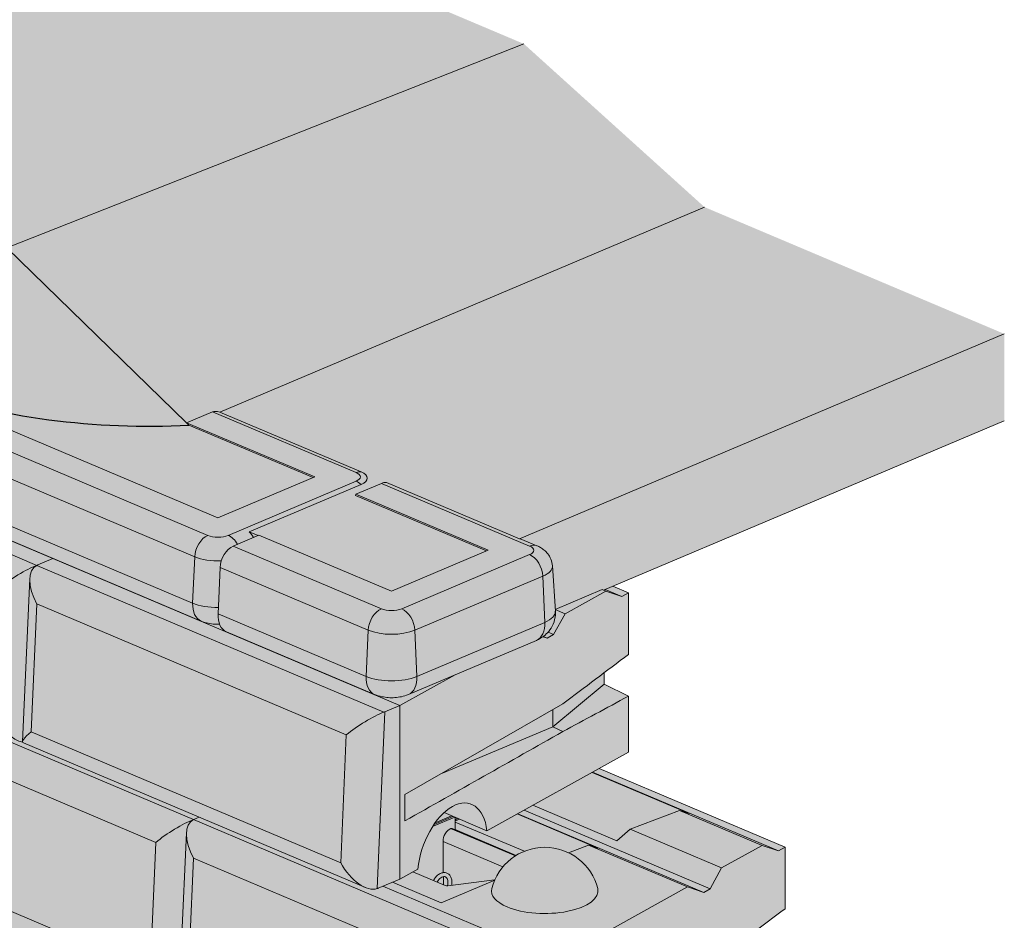
# Model space of a CAD drawing. Units: inches. Extents: x 427 to 682, y 2253 to 2583.
# Drawn here: x 591 to 642, y 2390 to 2437 of the extents above; entities that cross this region are included whole.
import ezdxf

# ---------------------------------------------------------------- set-up
doc = ezdxf.new("R2010")
doc.units = ezdxf.units.IN
doc.header["$MEASUREMENT"] = 0
doc.layers.add('Redi-Rock Blocks', color=7, linetype='Continuous', lineweight=15)
doc.layers.add('Shading', color=7, linetype='Continuous', lineweight=13)

msp = doc.modelspace()

# ---------------------------------------------------------------- hatches: boundary and pattern name
at = {"layer": 'Shading', "true_color": 0xcdeecd}
h = msp.add_hatch(color=254, dxfattribs=at)
edge = h.paths.add_edge_path()
edge.add_line((641.784, 2420.919), (626.187, 2427.511))
edge.add_line((626.187, 2427.511), (616.791, 2435.998))
edge.add_line((616.791, 2435.998), (590.076, 2447.288))
edge.add_line((590.076, 2447.288), (580.68, 2455.775))
edge.add_line((580.68, 2455.775), (562.748, 2463.354))
edge.add_line((562.748, 2463.354), (553.352, 2471.715))
edge.add_line((553.352, 2471.715), (517.297, 2486.952))
edge.add_line((517.297, 2486.952), (492.781, 2476.591))
edge.add_line((492.781, 2476.591), (492.924, 2476.543))
edge.add_line((492.924, 2476.543), (527.679, 2461.886))
edge.add_line((527.679, 2461.886), (527.727, 2461.864))
edge.add_line((527.727, 2461.864), (527.796, 2461.82))
edge.add_line((527.796, 2461.82), (527.845, 2461.775))
edge.add_line((527.845, 2461.775), (527.873, 2461.731))
edge.add_line((527.873, 2461.731), (527.883, 2461.702))
edge.add_line((527.883, 2461.702), (527.885, 2461.675))
edge.add_line((527.885, 2461.675), (527.883, 2461.651))
edge.add_line((527.883, 2461.651), (527.873, 2461.619))
edge.add_line((527.873, 2461.619), (527.861, 2461.598))
edge.add_line((527.861, 2461.598), (527.82, 2461.55))
edge.add_line((527.82, 2461.55), (527.762, 2461.507))
edge.add_line((527.762, 2461.507), (527.723, 2461.485))
edge.add_line((527.723, 2461.485), (527.679, 2461.464))
edge.add_line((527.679, 2461.464), (527.577, 2461.422))
edge.add_line((527.577, 2461.422), (527.553, 2461.249))
edge.add_line((527.553, 2461.249), (527.509, 2461.082))
edge.add_line((527.509, 2461.082), (527.441, 2460.894))
edge.add_line((527.441, 2460.894), (527.393, 2460.782))
edge.add_line((527.393, 2460.782), (527.34, 2460.673))
edge.add_arc((522.975, 2462.94), 4.919, 320.1682, 332.5551, ccw=False)
edge.add_line((526.752, 2459.789), (522.319, 2454.38))
edge.add_line((522.319, 2454.38), (522.324, 2454.267))
edge.add_line((522.324, 2454.267), (522.392, 2454.295))
edge.add_line((522.392, 2454.295), (538.314, 2447.566))
edge.add_line((538.314, 2447.566), (543.266, 2449.659))
edge.add_line((543.266, 2449.659), (536.805, 2452.39))
edge.add_line((536.805, 2452.39), (536.685, 2452.515))
edge.add_line((536.685, 2452.515), (538.022, 2453.08))
edge.add_line((538.022, 2453.08), (538.064, 2453.094))
edge.add_line((538.064, 2453.094), (538.115, 2453.103))
edge.add_line((538.115, 2453.103), (538.148, 2453.105))
edge.add_line((538.148, 2453.105), (538.18, 2453.105))
edge.add_line((538.18, 2453.105), (538.216, 2453.103))
edge.add_line((538.216, 2453.103), (538.266, 2453.098))
edge.add_line((538.266, 2453.098), (538.328, 2453.087))
edge.add_line((538.328, 2453.087), (538.41, 2453.068))
edge.add_line((538.41, 2453.068), (545.759, 2449.962))
edge.add_line((545.759, 2449.962), (545.85, 2449.919))
edge.add_line((545.85, 2449.919), (545.935, 2449.866))
edge.add_line((545.935, 2449.866), (546.004, 2449.806))
edge.add_line((546.004, 2449.806), (546.066, 2449.715))
edge.add_line((546.066, 2449.715), (546.084, 2449.631))
edge.add_line((546.084, 2449.631), (546.064, 2449.543))
edge.add_line((546.064, 2449.543), (545.994, 2449.447))
edge.add_line((545.994, 2449.447), (545.883, 2449.363))
edge.add_line((545.883, 2449.363), (545.759, 2449.3))
edge.add_line((545.759, 2449.3), (539.911, 2446.829))
edge.add_line((539.911, 2446.829), (539.987, 2446.75))
edge.add_line((539.987, 2446.75), (540.081, 2446.632))
edge.add_line((540.081, 2446.632), (540.142, 2446.536))
edge.add_line((540.142, 2446.536), (540.447, 2446.665))
edge.add_line((540.447, 2446.665), (547.341, 2443.751))
edge.add_line((547.341, 2443.751), (552.293, 2445.844))
edge.add_line((552.293, 2445.844), (545.474, 2448.726))
edge.add_line((545.474, 2448.726), (545.488, 2448.795))
edge.add_line((545.488, 2448.795), (546.825, 2449.36))
edge.add_line((546.825, 2449.36), (546.856, 2449.372))
edge.add_line((546.856, 2449.372), (546.893, 2449.384))
edge.add_line((546.893, 2449.384), (546.923, 2449.392))
edge.add_line((546.923, 2449.392), (546.949, 2449.398))
edge.add_line((546.949, 2449.398), (546.975, 2449.402))
edge.add_line((546.975, 2449.402), (547.004, 2449.405))
edge.add_line((547.004, 2449.405), (547.04, 2449.406))
edge.add_line((547.04, 2449.406), (547.079, 2449.405))
edge.add_line((547.079, 2449.405), (554.786, 2446.147))
edge.add_line((554.786, 2446.147), (554.871, 2446.107))
edge.add_line((554.871, 2446.107), (554.956, 2446.055))
edge.add_line((554.956, 2446.055), (555.015, 2446.007))
edge.add_line((555.015, 2446.007), (555.057, 2445.961))
edge.add_line((555.057, 2445.961), (555.094, 2445.899))
edge.add_line((555.094, 2445.899), (555.105, 2445.864))
edge.add_line((555.105, 2445.864), (555.111, 2445.816))
edge.add_line((555.111, 2445.816), (555.1, 2445.753))
edge.add_line((555.1, 2445.753), (555.07, 2445.69))
edge.add_line((555.07, 2445.69), (555.013, 2445.624))
edge.add_line((555.013, 2445.624), (554.958, 2445.579))
edge.add_line((554.958, 2445.579), (554.878, 2445.529))
edge.add_line((554.878, 2445.529), (554.786, 2445.485))
edge.add_line((554.786, 2445.485), (554.1, 2445.195))
edge.add_line((554.1, 2445.195), (554.113, 2445.112))
edge.add_line((554.113, 2445.112), (554.113, 2445.027))
edge.add_line((554.113, 2445.027), (554.081, 2444.837))
edge.add_line((554.081, 2444.837), (554.031, 2444.68))
edge.add_line((554.031, 2444.68), (553.982, 2444.562))
edge.add_line((553.982, 2444.562), (553.93, 2444.456))
edge.add_line((553.93, 2444.456), (553.884, 2444.369))
edge.add_line((553.884, 2444.369), (553.771, 2444.182))
edge.add_line((553.771, 2444.182), (553.697, 2444.072))
edge.add_line((553.697, 2444.072), (553.625, 2443.972))
edge.add_line((553.625, 2443.972), (553.502, 2443.814))
edge.add_line((553.502, 2443.814), (550.432, 2440.065))
edge.add_line((550.432, 2440.065), (550.2, 2439.797))
edge.add_line((550.2, 2439.797), (550.006, 2439.593))
edge.add_line((550.006, 2439.593), (549.812, 2439.404))
edge.add_line((549.812, 2439.404), (549.588, 2439.206))
edge.add_line((549.588, 2439.206), (549.361, 2439.022))
edge.add_line((549.361, 2439.022), (549.123, 2438.849))
edge.add_line((549.123, 2438.849), (548.852, 2438.679))
edge.add_line((548.852, 2438.679), (548.623, 2438.556))
edge.add_line((548.623, 2438.556), (548.384, 2438.451))
edge.add_line((548.384, 2438.451), (548.199, 2438.373))
edge.add_line((548.199, 2438.373), (547.934, 2438.287))
edge.add_line((547.934, 2438.287), (548.807, 2437.918))
edge.add_line((548.807, 2437.918), (548.807, 2437.845))
edge.add_line((548.807, 2437.845), (548.893, 2437.882))
edge.add_line((548.893, 2437.882), (582.878, 2423.519))
edge.add_line((582.878, 2423.519), (587.835, 2425.613))
edge.add_line((587.835, 2425.613), (563.312, 2435.977))
edge.add_line((563.312, 2435.977), (563.191, 2436.099))
edge.add_line((563.191, 2436.099), (564.047, 2436.461))
edge.add_line((564.047, 2436.461), (564.113, 2436.482))
edge.add_line((564.113, 2436.482), (564.159, 2436.491))
edge.add_line((564.159, 2436.491), (564.214, 2436.496))
edge.add_line((564.214, 2436.496), (564.264, 2436.497))
edge.add_line((564.264, 2436.497), (564.321, 2436.495))
edge.add_line((564.321, 2436.495), (564.374, 2436.49))
edge.add_line((564.374, 2436.49), (564.426, 2436.483))
edge.add_line((564.426, 2436.483), (564.483, 2436.472))
edge.add_line((564.483, 2436.472), (573.084, 2432.838))
edge.add_line((573.084, 2432.838), (573.072, 2432.826))
edge.add_line((573.072, 2432.826), (573.059, 2432.814))
edge.add_line((573.059, 2432.814), (573.089, 2432.82))
edge.add_line((573.089, 2432.82), (573.12, 2432.824))
edge.add_line((573.12, 2432.824), (573.158, 2432.827))
edge.add_line((573.158, 2432.827), (573.196, 2432.827))
edge.add_line((573.196, 2432.827), (590.034, 2425.711))
edge.add_line((590.034, 2425.711), (590.063, 2425.698))
edge.add_line((590.063, 2425.698), (590.077, 2425.69))
edge.add_line((590.077, 2425.69), (590.104, 2425.672))
edge.add_line((590.104, 2425.672), (590.129, 2425.65))
edge.add_line((590.129, 2425.65), (590.148, 2425.623))
edge.add_line((590.148, 2425.623), (590.157, 2425.586))
edge.add_line((590.157, 2425.586), (590.15, 2425.554))
edge.add_line((590.15, 2425.554), (590.134, 2425.528))
edge.add_line((590.134, 2425.528), (590.105, 2425.501))
edge.add_line((590.105, 2425.501), (590.079, 2425.483))
edge.add_line((590.079, 2425.483), (590.034, 2425.461))
edge.add_line((590.034, 2425.461), (589.888, 2425.399))
edge.add_line((589.888, 2425.399), (589.911, 2425.314))
edge.add_line((589.911, 2425.314), (589.922, 2425.227))
edge.add_line((589.922, 2425.227), (589.913, 2425.031))
edge.add_line((589.913, 2425.031), (589.868, 2424.826))
edge.add_line((589.868, 2424.826), (589.786, 2424.591))
edge.add_line((589.786, 2424.591), (589.687, 2424.374))
edge.add_line((589.687, 2424.374), (589.563, 2424.147))
edge.add_line((589.563, 2424.147), (589.404, 2423.896))
edge.add_line((589.404, 2423.896), (589.255, 2423.686))
edge.add_line((589.255, 2423.686), (589.096, 2423.484))
edge.add_line((589.096, 2423.484), (584.95, 2418.081))
edge.add_line((584.95, 2418.081), (600.873, 2411.352))
edge.add_line((600.873, 2411.352), (605.825, 2413.445))
edge.add_line((605.825, 2413.445), (599.363, 2416.175))
edge.add_line((599.363, 2416.175), (599.247, 2416.299))
edge.add_line((599.247, 2416.299), (600.584, 2416.864))
edge.add_line((600.584, 2416.864), (600.636, 2416.88))
edge.add_line((600.636, 2416.88), (600.702, 2416.888))
edge.add_line((600.702, 2416.888), (600.776, 2416.887))
edge.add_line((600.776, 2416.887), (600.876, 2416.874))
edge.add_line((600.876, 2416.874), (600.969, 2416.854))
edge.add_line((600.969, 2416.854), (608.318, 2413.748))
edge.add_line((608.318, 2413.748), (608.359, 2413.729))
edge.add_line((608.359, 2413.729), (608.405, 2413.706))
edge.add_line((608.405, 2413.706), (608.427, 2413.694))
edge.add_line((608.427, 2413.694), (608.459, 2413.674))
edge.add_line((608.459, 2413.674), (608.486, 2413.656))
edge.add_line((608.486, 2413.656), (608.509, 2413.639))
edge.add_line((608.509, 2413.639), (608.538, 2413.615))
edge.add_line((608.538, 2413.615), (608.558, 2413.596))
edge.add_line((608.558, 2413.596), (608.58, 2413.572))
edge.add_line((608.58, 2413.572), (608.605, 2413.537))
edge.add_line((608.605, 2413.537), (608.626, 2413.496))
edge.add_line((608.626, 2413.496), (608.635, 2413.47))
edge.add_line((608.635, 2413.47), (608.641, 2413.437))
edge.add_line((608.641, 2413.437), (608.642, 2413.406))
edge.add_line((608.642, 2413.406), (608.637, 2413.369))
edge.add_line((608.637, 2413.369), (608.621, 2413.325))
edge.add_line((608.621, 2413.325), (608.592, 2413.277))
edge.add_line((608.592, 2413.277), (608.547, 2413.226))
edge.add_line((608.547, 2413.226), (608.459, 2413.158))
edge.add_line((608.459, 2413.158), (608.318, 2413.085))
edge.add_line((608.318, 2413.085), (602.498, 2410.626))
edge.add_line((602.498, 2410.626), (602.581, 2410.539))
edge.add_line((602.581, 2410.539), (602.653, 2410.449))
edge.add_line((602.653, 2410.449), (602.729, 2410.333))
edge.add_line((602.729, 2410.333), (603.006, 2410.45))
edge.add_line((603.006, 2410.45), (609.9, 2407.537))
edge.add_line((609.9, 2407.537), (614.852, 2409.63))
edge.add_line((614.852, 2409.63), (608.032, 2412.512))
edge.add_line((608.032, 2412.512), (608.046, 2412.58))
edge.add_line((608.046, 2412.58), (609.383, 2413.145))
edge.add_line((609.383, 2413.145), (609.406, 2413.155))
edge.add_line((609.406, 2413.155), (609.431, 2413.163))
edge.add_line((609.431, 2413.163), (609.466, 2413.174))
edge.add_line((609.466, 2413.174), (609.508, 2413.183))
edge.add_line((609.508, 2413.183), (609.548, 2413.189))
edge.add_line((609.548, 2413.189), (609.591, 2413.192))
edge.add_line((609.591, 2413.192), (609.637, 2413.19))
edge.add_line((609.637, 2413.19), (616.566, 2410.262))
edge.add_line((616.566, 2410.262), (617.468, 2409.902))
edge.add_line((617.468, 2409.902), (617.636, 2409.82))
edge.add_line((617.636, 2409.82), (617.794, 2409.717))
edge.add_line((617.794, 2409.717), (617.955, 2409.574))
edge.add_line((617.955, 2409.574), (618.107, 2409.38))
edge.add_line((618.107, 2409.38), (618.18, 2409.243))
edge.add_line((618.18, 2409.243), (618.234, 2409.097))
edge.add_line((618.234, 2409.097), (618.263, 2408.968))
edge.add_line((618.263, 2408.968), (618.277, 2408.837))
edge.add_line((618.277, 2408.837), (618.421, 2406.583))
edge.add_line((618.421, 2406.583), (620.857, 2407.622))
edge.add_line((620.857, 2407.622), (620.938, 2407.594))
edge.add_line((620.938, 2407.594), (641.784, 2416.403))
edge.add_line((641.784, 2416.403), (641.784, 2420.919))
at = {"layer": 'Shading', "lineweight": 30, "true_color": 0xd7d8da}
h = msp.add_hatch(color=254, dxfattribs=at)
h.dxf.hatch_style = 1
h.paths.add_polyline_path([(616.489, 2360.642), (628.38, 2367.239), (628.38, 2370.156), (627.114, 2370.776), (627.114, 2371.37), (628.38, 2372.323), (628.38, 2375.518), (618.846, 2379.548), (619.42, 2379.866), (619.439, 2380.02), (620.232, 2380.459), (620.232, 2382.144), (620.266, 2382.195), (620.301, 2382.245), (620.354, 2382.319), (620.41, 2382.393), (620.467, 2382.465), (620.516, 2382.523), (620.575, 2382.591), (620.62, 2382.64), (620.7, 2382.723), (620.786, 2382.805), (623.017, 2381.862), (630.38, 2385.947), (630.38, 2388.863), (629.113, 2389.484), (629.113, 2390.077), (630.38, 2391.031), (630.38, 2394.226), (620.7, 2398.317), (614.868, 2395.082), (612.637, 2396.025), (612.376, 2395.754), (612.177, 2395.5), (612.041, 2395.3), (611.916, 2395.091), (611.756, 2394.785), (611.597, 2394.417), (611.373, 2393.689), (611.271, 2393.086), (610.34, 2392.57), (609.158, 2392.072), (609.073, 2392.05), (608.994, 2392.04), (608.885, 2392.041), (608.794, 2392.053), (608.731, 2392.066), (608.678, 2392.081), (608.62, 2392.1), (608.544, 2392.129), (590.751, 2399.649), (590.73, 2399.662), (590.722, 2399.672), (590.718, 2399.68), (590.715, 2399.688), (590.687, 2399.694), (590.66, 2399.701), (590.614, 2399.714), (590.59, 2399.722), (590.567, 2399.73), (590.527, 2399.744), (590.487, 2399.761), (572.694, 2407.28), (572.679, 2407.288), (572.664, 2407.304), (572.658, 2407.32), (572.656, 2407.34), (573.03, 2415.824), (573.05, 2415.998), (573.068, 2416.079), (573.097, 2416.171), (573.139, 2416.261), (573.188, 2416.339), (573.259, 2416.419), (573.328, 2416.474), (573.396, 2416.512), (574.226, 2416.864), (574.262, 2416.876), (565.236, 2420.691), (565.19, 2420.713), (565.15, 2420.737), (565.118, 2420.759), (565.086, 2420.786), (564.068, 2421.216), (547.449, 2428.24), (547.078, 2428.085), (546.962, 2428.057), (546.867, 2428.051), (546.752, 2428.059), (546.587, 2428.097), (546.429, 2428.157), (528.671, 2435.662), (528.656, 2435.67), (528.645, 2435.68), (528.639, 2435.69), (528.635, 2435.701), (528.604, 2435.708), (528.568, 2435.717), (528.524, 2435.73), (528.488, 2435.742), (528.444, 2435.758), (528.407, 2435.773), (519.516, 2439.531), (510.613, 2443.293), (510.597, 2443.302), (510.586, 2443.313), (510.582, 2443.32), (510.577, 2443.332), (510.576, 2443.342), (510.576, 2443.353), (510.95, 2451.837), (510.963, 2451.972), (510.996, 2452.121), (511.037, 2452.231), (511.078, 2452.308), (511.14, 2452.392), (511.21, 2452.459), (511.25, 2452.488), (511.292, 2452.513), (511.315, 2452.525), (511.339, 2452.535), (511.37, 2452.549), (512.146, 2452.877), (512.182, 2452.888), (502.679, 2456.905), (502.619, 2456.934), (502.581, 2456.958), (502.557, 2456.976), (502.527, 2457.001), (502.486, 2457.018), (502.449, 2457.034), (502.405, 2457.052), (502.362, 2457.071), (502.306, 2457.094), (484.777, 2464.502), (484.762, 2464.511), (484.746, 2464.529), (484.74, 2464.547), (484.74, 2464.562), (485.024, 2471.001), (484.975, 2471.019), (476.031, 2468.139), (475.201, 2467.787), (475.08, 2467.708), (475, 2467.623), (474.932, 2467.513), (474.89, 2467.41), (474.855, 2467.272), (474.836, 2467.099), (474.461, 2458.615), (483.396, 2454.796), (483.11, 2454.668), (482.995, 2454.595), (482.907, 2454.502), (482.834, 2454.381), (482.775, 2454.208), (482.745, 2453.98), (482.666, 2452.212), (474.031, 2449.432), (473.201, 2449.08), (473.032, 2448.954), (472.918, 2448.774), (472.859, 2448.587), (472.836, 2448.392), (472.835, 2448.337), (472.462, 2439.918), (481.396, 2436.088), (481.11, 2435.961), (481.003, 2435.894), (480.916, 2435.806), (480.851, 2435.708), (480.803, 2435.596), (480.763, 2435.445), (480.745, 2435.273), (480.666, 2433.504), (472.032, 2430.724), (471.201, 2430.372), (471.118, 2430.323), (471.044, 2430.259), (470.984, 2430.186), (470.93, 2430.094), (470.89, 2429.995), (470.857, 2429.868), (470.836, 2429.684), (470.499, 2421.14), (488.292, 2413.621), (488.383, 2413.586), (488.432, 2413.571), (488.476, 2413.559), (488.52, 2413.548), (488.523, 2413.54), (488.527, 2413.533), (488.533, 2413.525), (488.541, 2413.518), (488.548, 2413.513), (488.556, 2413.509), (506.35, 2405.989), (506.396, 2405.971), (506.444, 2405.954), (506.49, 2405.939), (506.542, 2405.925), (506.578, 2405.917), (506.58, 2405.91), (506.583, 2405.904), (506.588, 2405.896), (506.593, 2405.891), (506.601, 2405.885), (506.614, 2405.878), (524.407, 2398.358), (524.442, 2398.344), (524.478, 2398.33), (524.514, 2398.318), (524.56, 2398.304), (524.609, 2398.291), (524.635, 2398.286), (524.639, 2398.274), (524.651, 2398.259), (524.671, 2398.247), (542.464, 2390.727), (542.494, 2390.715), (542.534, 2390.699), (542.575, 2390.685), (542.602, 2390.677), (542.627, 2390.67), (542.666, 2390.66), (542.692, 2390.654), (542.695, 2390.645), (542.699, 2390.639), (542.704, 2390.632), (542.71, 2390.626), (542.719, 2390.62), (542.728, 2390.615), (560.785, 2382.984), (578.578, 2375.464), (578.657, 2375.434), (578.708, 2375.417), (578.747, 2375.406), (578.78, 2375.398), (578.806, 2375.392), (578.811, 2375.38), (578.818, 2375.369), (578.83, 2375.359), (578.842, 2375.353), (596.636, 2367.833), (596.674, 2367.817), (596.722, 2367.8), (596.786, 2367.78), (596.864, 2367.761), (596.87, 2367.745), (596.882, 2367.732), (596.9, 2367.721), (614.693, 2360.202), (614.829, 2360.153), (614.97, 2360.121), (615.074, 2360.111), (615.192, 2360.117), (615.307, 2360.145)])
at = {"layer": 'Shading', "lineweight": 30, "true_color": 0x00a4d9}
h = msp.add_hatch(color=142, dxfattribs=at)
h.dxf.hatch_style = 1
h.paths.add_polyline_path([(616.629, 2410.251), (609.637, 2413.19), (609.577, 2413.191), (609.508, 2413.183), (609.383, 2413.145), (608.046, 2412.58), (608.032, 2412.512), (614.852, 2409.63), (609.9, 2407.537), (603.006, 2410.45), (602.729, 2410.333), (602.649, 2410.454), (602.583, 2410.538), (602.498, 2410.626), (608.318, 2413.085), (608.425, 2413.138), (608.536, 2413.216), (608.61, 2413.304), (608.642, 2413.416), (608.632, 2413.479), (608.602, 2413.541), (608.515, 2413.635), (608.408, 2413.705), (608.318, 2413.748), (600.969, 2416.854), (600.908, 2416.868), (600.818, 2416.883), (600.734, 2416.889), (600.656, 2416.884), (600.584, 2416.864), (599.247, 2416.299), (599.363, 2416.175), (605.825, 2413.445), (600.873, 2411.352), (584.95, 2418.081), (583.614, 2417.516), (583.363, 2417.349), (583.126, 2417.049), (582.999, 2416.766), (582.93, 2416.399), (582.823, 2413.992), (582.835, 2413.719), (582.903, 2413.454), (582.952, 2413.348), (583.015, 2413.253), (583.134, 2413.133), (583.262, 2413.058), (609.024, 2402.17), (609.211, 2402.102), (609.438, 2402.046), (609.695, 2402.01), (609.944, 2402.001), (610.191, 2402.017), (610.385, 2402.048), (610.596, 2402.101), (610.787, 2402.17), (617.442, 2404.983), (617.606, 2405.062), (617.743, 2405.145), (617.853, 2405.226), (617.964, 2405.323), (618.047, 2405.409), (618.137, 2405.52), (618.222, 2405.648), (618.31, 2405.822), (618.369, 2405.983), (618.397, 2406.095), (618.418, 2406.221), (618.428, 2406.341), (618.427, 2406.475), (618.277, 2408.837), (618.227, 2409.121), (618.153, 2409.299), (618.08, 2409.421), (617.92, 2409.61), (617.71, 2409.775), (617.468, 2409.902)])
at = {"layer": 'Shading', "lineweight": 30, "true_color": 0xd54134}
h = msp.add_hatch(color=22, dxfattribs=at)
h.dxf.hatch_style = 1
h.paths.add_polyline_path([(601.317, 2405.428), (601.183, 2405.508), (601.098, 2405.589), (601.041, 2405.664), (601.005, 2405.723), (600.958, 2405.823), (600.874, 2405.816), (600.749, 2405.82), (600.636, 2405.828), (600.539, 2405.839), (600.378, 2405.867), (600.248, 2405.899), (600.121, 2405.938), (599.998, 2405.985), (583.262, 2413.058), (583.186, 2413.097), (583.14, 2413.128), (583.099, 2413.162), (583.063, 2413.197), (583.022, 2413.243), (582.984, 2413.297), (582.952, 2413.348), (582.878, 2413.346), (582.781, 2413.35), (582.714, 2413.357), (582.62, 2413.372), (582.524, 2413.395), (582.37, 2413.449), (574.262, 2416.876), (574.226, 2416.864), (573.396, 2416.512), (573.339, 2416.481), (573.266, 2416.426), (573.218, 2416.376), (573.176, 2416.322), (573.131, 2416.247), (573.096, 2416.167), (573.069, 2416.084), (573.05, 2416.002), (573.036, 2415.904), (573.03, 2415.824), (572.656, 2407.34), (572.658, 2407.32), (572.664, 2407.304), (572.676, 2407.29), (572.684, 2407.285), (572.694, 2407.28), (581.836, 2403.417), (590.487, 2399.761), (590.54, 2399.74), (590.594, 2399.721), (590.654, 2399.703), (590.715, 2399.688), (590.721, 2399.672), (590.734, 2399.659), (590.751, 2399.649), (599.893, 2395.785), (608.473, 2392.159), (608.522, 2392.141), (608.581, 2392.114), (608.641, 2392.093), (608.721, 2392.069), (608.819, 2392.049), (608.93, 2392.039), (609.04, 2392.044), (609.158, 2392.072), (609.459, 2392.197), (609.949, 2392.404), (610.34, 2392.57), (611.271, 2393.086), (611.307, 2393.354), (611.37, 2393.675), (611.451, 2393.987), (611.534, 2394.244), (611.656, 2394.561), (611.797, 2394.869), (611.932, 2395.12), (612.041, 2395.3), (612.237, 2395.582), (612.427, 2395.812), (612.637, 2396.025), (614.868, 2395.082), (622.232, 2399.167), (622.232, 2402.084), (620.965, 2402.704), (620.965, 2403.298), (622.232, 2404.251), (622.232, 2407.446), (621.411, 2407.793), (621.019, 2407.628), (620.938, 2407.594), (620.857, 2407.622), (618.421, 2406.592), (618.427, 2406.475), (618.424, 2406.273), (618.405, 2406.137), (618.38, 2406.023), (618.333, 2405.878), (618.248, 2405.693), (618.145, 2405.531), (618.047, 2405.409), (617.926, 2405.287), (617.782, 2405.171), (617.668, 2405.097), (617.469, 2404.994), (610.791, 2402.172), (610.634, 2402.113), (610.378, 2402.046), (609.997, 2402.003), (609.744, 2402.006), (609.406, 2402.052), (609.249, 2402.091), (609.131, 2402.129), (609.024, 2402.17)])

# ---------------------------------------------------------------- linework, layer by layer
at = {"layer": 'Redi-Rock Blocks', "color": 114, "true_color": 0x139b48}
for q in [(616.791, 2435.998), (599.247, 2416.299)]:
    msp.add_line((589.888, 2425.399), q, dxfattribs=at)
at = {"layer": 'Redi-Rock Blocks', "color": 114, "true_color": 0x139b48, "extrusion": (4.996e-16, 0.906308, 0.422618)}
msp.add_line((626.187, 2427.511), (600.969, 2416.854), dxfattribs=at)
at = {"layer": 'Redi-Rock Blocks', "extrusion": (4.996e-16, 0.906308, 0.422618)}
for p, q in [((616.566, 2410.262), (641.784, 2420.919)), ((600.873, 2411.352), (584.95, 2418.081)), ((583.614, 2417.516), (600.35, 2410.443)), ((592.283, 2409.233), (574.226, 2416.864)), ((592.283, 2409.233), (574.226, 2416.864)), ((599.247, 2416.299), (600.584, 2416.864)), ((600.584, 2416.864), (608.063, 2413.703)), ((600.969, 2416.854), (608.318, 2413.748)), ((591.45, 2408.882), (573.396, 2416.512)), ((582.93, 2416.399), (599.666, 2409.326)), ((599.363, 2416.175), (599.247, 2416.299)), ((599.247, 2416.299), (605.913, 2413.482)), ((620.938, 2407.594), (641.784, 2416.403)), ((605.825, 2413.445), (599.363, 2416.175)), ((582.823, 2413.992), (599.559, 2406.92)), ((605.913, 2413.482), (600.873, 2411.352)), ((601.408, 2410.443), (608.063, 2413.255)), ((609.637, 2413.19), (616.566, 2410.262)), ((583.262, 2413.058), (599.998, 2405.985)), ((608.318, 2413.085), (602.498, 2410.626)), ((609.383, 2413.145), (608.046, 2412.58)), ((609.383, 2413.145), (617.09, 2409.888)), ((608.046, 2412.58), (608.032, 2412.512)), ((614.852, 2409.63), (608.032, 2412.512)), ((608.046, 2412.58), (614.94, 2409.667)), ((602.96, 2410.431), (602.498, 2410.626)), ((603.006, 2410.45), (601.669, 2409.885)), ((609.9, 2407.537), (603.006, 2410.45)), ((616.689, 2410.231), (617.468, 2409.902)), ((601.669, 2409.885), (609.376, 2406.628)), ((614.94, 2409.667), (609.9, 2407.537)), ((592.283, 2409.233), (591.508, 2408.905)), ((592.283, 2409.233), (591.508, 2408.905)), ((592.296, 2409.24), (592.283, 2409.233)), ((592.283, 2409.233), (592.3, 2409.238)), ((610.34, 2401.602), (592.283, 2409.233)), ((610.34, 2401.602), (592.283, 2409.233)), ((599.666, 2409.326), (599.559, 2406.92)), ((610.435, 2406.628), (617.09, 2409.44)), ((609.507, 2401.251), (591.453, 2408.881)), ((600.985, 2408.769), (600.879, 2406.362)), ((600.985, 2408.769), (608.693, 2405.511)), ((618.276, 2408.856), (618.427, 2406.496)), ((591.088, 2408.193), (590.713, 2399.709)), ((611.119, 2405.511), (617.774, 2408.324)), ((617.774, 2408.324), (617.881, 2405.917)), ((618.421, 2406.592), (620.857, 2407.622)), ((621.047, 2407.541), (618.931, 2406.368)), ((620.857, 2407.622), (620.938, 2407.594)), ((621.047, 2407.541), (620.857, 2407.622)), ((621.893, 2407.258), (621.019, 2407.628)), ((621.893, 2407.258), (621.047, 2407.541)), ((621.411, 2407.793), (622.232, 2407.446)), ((622.232, 2407.446), (621.893, 2407.258)), ((622.232, 2404.251), (622.232, 2407.446)), ((591.159, 2400.226), (591.453, 2406.873)), ((591.453, 2406.873), (607.553, 2400.069)), ((618.421, 2406.583), (618.931, 2406.368)), ((600.879, 2406.362), (608.586, 2403.105)), ((618.931, 2406.368), (618.338, 2405.286)), ((608.693, 2405.511), (608.586, 2403.105)), ((611.225, 2403.105), (611.119, 2405.511)), ((611.225, 2403.105), (617.881, 2405.917)), ((601.317, 2405.428), (609.024, 2402.17)), ((617.442, 2404.983), (610.787, 2402.17)), ((618, 2405.098), (617.782, 2405.171)), ((618, 2405.098), (617.798, 2405.184)), ((618.338, 2405.286), (618, 2405.098)), ((618.338, 2405.286), (618.047, 2405.409)), ((599.598, 2395.662), (581.544, 2403.292)), ((613.214, 2403.196), (610.34, 2401.602)), ((620.965, 2403.298), (620.965, 2402.704)), ((618.291, 2400.49), (620.965, 2402.704)), ((620.965, 2402.704), (622.232, 2402.084)), ((622.232, 2399.167), (622.232, 2402.084)), ((610.34, 2401.602), (609.565, 2401.274)), ((610.34, 2392.57), (610.34, 2401.602)), ((610.34, 2392.57), (610.34, 2401.602)), ((610.605, 2396.962), (618.81, 2401.676)), ((618.291, 2401.378), (618.291, 2400.49)), ((581.544, 2401.284), (597.644, 2394.48)), ((609.158, 2392.072), (609.565, 2401.274)), ((612.56, 2398.085), (618.291, 2400.49)), ((618.291, 2400.49), (618.81, 2400.235)), ((607.259, 2393.421), (591.159, 2400.226)), ((607.553, 2400.069), (607.259, 2393.421)), ((608.544, 2392.129), (590.751, 2399.649)), ((622.232, 2399.167), (614.868, 2395.082)), ((620.7, 2398.317), (630.38, 2394.226)), ((620.336, 2398.115), (625.385, 2395.981)), ((630.042, 2394.038), (620.361, 2398.129)), ((610.605, 2395.594), (610.605, 2396.962)), ((621.634, 2394.561), (617.261, 2396.409)), ((599.893, 2395.785), (599.656, 2395.685)), ((599.893, 2395.785), (599.656, 2395.685)), ((613.196, 2395.788), (612.041, 2395.3)), ((612.117, 2395.415), (613.099, 2395.83)), ((612.177, 2395.5), (613.028, 2395.86)), ((614.868, 2395.082), (612.637, 2396.025)), ((613.223, 2395.139), (613.223, 2395.777)), ((616.443, 2395.955), (620.637, 2394.183)), ((626.149, 2391.878), (616.468, 2395.969)), ((626.487, 2392.066), (616.807, 2396.157)), ((624.893, 2396.14), (622.312, 2395.162)), ((629.195, 2394.321), (624.893, 2396.14)), ((625.385, 2395.981), (624.893, 2396.14)), ((617.655, 2388.031), (599.602, 2395.66)), ((613.334, 2395.73), (613.223, 2395.639)), ((613.223, 2395.6), (613.453, 2395.68)), ((613.223, 2395.537), (616.82, 2394.017)), ((599.236, 2394.973), (598.862, 2386.489)), ((616.347, 2393.774), (612.981, 2395.196)), ((616.381, 2393.795), (613.061, 2395.198)), ((613.212, 2395.135), (613.223, 2395.139)), ((616.39, 2393.801), (613.223, 2395.139)), ((622.312, 2395.162), (621.634, 2394.561)), ((622.312, 2395.162), (627.08, 2393.147)), ((597.35, 2387.833), (581.251, 2394.637)), ((597.644, 2394.48), (597.35, 2387.833)), ((612.599, 2392.907), (612.587, 2394.522)), ((615.702, 2393.206), (612.587, 2394.522)), ((620.144, 2394.341), (619.105, 2393.942)), ((625.302, 2392.161), (620.144, 2394.341)), ((620.637, 2394.183), (620.144, 2394.341)), ((620.144, 2394.341), (620.144, 2394.341)), ((620.144, 2394.341), (620.144, 2394.341)), ((629.195, 2394.321), (627.08, 2393.147)), ((630.042, 2394.038), (629.195, 2394.321)), ((630.38, 2394.226), (630.042, 2394.038)), ((630.38, 2391.031), (630.38, 2394.226)), ((599.308, 2387.005), (599.602, 2393.652)), ((599.602, 2393.652), (615.701, 2386.848)), ((611.271, 2393.086), (610.34, 2392.57)), ((611.012, 2392.943), (612.693, 2392.233)), ((612.604, 2392.27), (612.601, 2392.697)), ((627.08, 2393.147), (626.487, 2392.066)), ((609.215, 2392.094), (610.34, 2392.57)), ((618.489, 2388.381), (609.459, 2392.197)), ((618.489, 2388.381), (609.459, 2392.197)), ((612.489, 2391.331), (609.949, 2392.404)), ((615.271, 2392.506), (612.489, 2391.331)), ((612.822, 2392.23), (612.819, 2392.217)), ((612.83, 2392.218), (615.257, 2392.523)), ((615.257, 2392.523), (615.283, 2392.534)), ((625.302, 2392.161), (618.489, 2388.381)), ((626.149, 2391.878), (625.302, 2392.161)), ((626.487, 2392.066), (626.149, 2391.878))]:
    msp.add_line(p, q, dxfattribs=at)
at = {"layer": 'Redi-Rock Blocks', "extrusion": (-1.00118e-16, 2.22045e-16, -1)}
msp.add_arc((-617.877, 2391.384), 2.837, 14.0167, 165.9833, dxfattribs=at)
at = {"layer": 'Redi-Rock Blocks', "extrusion": (-2.62158e-16, 2.92143e-16, -1)}
msp.add_ellipse((602.411, 2415.214), major_axis=(1.903, -1.595), ratio=0.269074, start_param=-3.004622, end_param=-2.624371, dxfattribs=at)
at = {"layer": 'Redi-Rock Blocks'}
for centre, major_axis, ratio, start_param, end_param in [((608.063, 2412.825), (0.377, 0.892), 0.640856, 0.202745, 0.582996), ((607.534, 2413.479), (0.749, 0), 0.422618, -0.785398, 0.785398), ((609.383, 2412.267), (0.377, 0.892), 0.640856, 0.202745, 0.582996), ((602.244, 2409.918), (-0.377, 0.892), 0.640856, -1.369664, -0.963247), ((600.35, 2409.565), (-0.377, -0.892), 0.640856, -2.558597, -1.045429), ((601.408, 2409.565), (-0.377, 0.892), 0.640856, -1.369664, -0.582996), ((601.669, 2409.007), (-0.377, -0.892), 0.640856, -2.558597, -1.045429), ((617.09, 2409.01), (0.377, 0.892), 0.640856, 0, 0.582996), ((616.561, 2409.664), (0.749, 0), 0.422618, -0.785398, 0.785398), ((592.43, 2407.213), (1.034, -1.636), 0.524679, -3.205062, -1.691894), ((616.561, 2408.837), (1.716, 0), 0.422618, -0.785398, 0.026906), ((600.536, 2407.26), (-0.539, -1.275), 0.640856, -1.045429, 0), ((609.376, 2405.75), (-0.377, -0.892), 0.640856, -2.558597, -1.045429), ((610.435, 2405.75), (-0.377, 0.892), 0.640856, -2.096164, -0.582996), ((616.561, 2406.475), (1.866, 0), 0.422618, -0.785398, 0.026906), ((601.856, 2406.703), (-0.539, -1.275), 0.640856, -1.045429, 0), ((609.563, 2403.445), (-0.539, -1.275), 0.640856, -1.045429, 0), ((610.248, 2403.445), (0.539, -1.275), 0.640856, 0, 1.045429), ((590.179, 2401.393), (1.034, -1.636), 0.524679, -1.691894, -0.467394), ((592.136, 2400.566), (-1.415, -0.894), 0.17503, -0.924331, 0.121098), ((600.579, 2393.993), (1.034, -1.636), 0.524679, -3.205062, -1.691894), ((608.236, 2393.762), (1.034, -1.636), 0.524679, -1.691894, -0.121098), ((612.793, 2392.275), (0.14, 0.002), 0.422438, -2.373686, -1.30977), ((612.923, 2392.206), (-0.101, 0.024), 0.194648, 0, 0.476136)]:
    msp.add_ellipse(centre, major_axis=major_axis, ratio=ratio, start_param=start_param, end_param=end_param, dxfattribs=at)
at = {"layer": 'Redi-Rock Blocks', "extrusion": (-2.95312e-17, 3.88578e-16, -1)}
msp.add_ellipse((607.534, 2413.416), major_axis=(1.108, 0), ratio=0.422618, start_param=-0.785398, end_param=0.785398, dxfattribs=at)
at = {"layer": 'Redi-Rock Blocks', "extrusion": (-1.45484e-16, 5.90458e-17, -1)}
msp.add_ellipse((608.063, 2412.377), major_axis=(0.377, -0.892), ratio=0.640856, start_param=-2.558597, end_param=-2.178346, dxfattribs=at)
at = {"layer": 'Redi-Rock Blocks', "extrusion": (-2.34168e-16, 4.44089e-16, -1)}
msp.add_ellipse((600.879, 2410.667), major_axis=(-0.749, 0), ratio=0.422618, start_param=-2.356194, end_param=-0.785398, dxfattribs=at)
at = {"layer": 'Redi-Rock Blocks', "extrusion": (-3.95671e-18, 6.19371e-17, -1)}
msp.add_ellipse((616.312, 2409.339), major_axis=(0.377, 0.892), ratio=0.640856, start_param=-0.202745, end_param=0, dxfattribs=at)
at = {"layer": 'Redi-Rock Blocks', "extrusion": (-5.45702e-17, 3.33067e-16, -1)}
msp.add_ellipse((600.879, 2409.839), major_axis=(-1.716, 0), ratio=0.422618, start_param=-1.669969, end_param=-0.785398, dxfattribs=at)
at = {"layer": 'Redi-Rock Blocks', "extrusion": (-6.48284e-17, 1.53397e-16, -1)}
msp.add_ellipse((617.09, 2408.562), major_axis=(0.377, -0.892), ratio=0.640856, start_param=-2.558597, end_param=-1.045429, dxfattribs=at)
at = {"layer": 'Redi-Rock Blocks', "extrusion": (7.53208e-17, 2.44558e-16, -1)}
msp.add_ellipse((590.472, 2408.041), major_axis=(1.415, 0.894), ratio=0.17503, start_param=-2.217261, end_param=-0.704093, dxfattribs=at)
at = {"layer": 'Redi-Rock Blocks', "extrusion": (4.91813e-17, 6.66134e-16, -1)}
msp.add_ellipse((590.526, 2409.32), major_axis=(-1.389, 0), ratio=0.422618, start_param=-2.356194, end_param=-2.298661, dxfattribs=at)
at = {"layer": 'Redi-Rock Blocks', "extrusion": (7.90203e-17, 4.44089e-16, -1)}
msp.add_ellipse((592.49, 2408.49), major_axis=(1.389, 0), ratio=0.422619, start_param=-2.413728, end_param=-2.356195, dxfattribs=at)
at = {"layer": 'Redi-Rock Blocks', "extrusion": (-9.94364e-18, 3.33067e-16, -1)}
msp.add_ellipse((600.879, 2407.477), major_axis=(-1.866, 0), ratio=0.422618, start_param=-1.578529, end_param=-0.785398, dxfattribs=at)
at = {"layer": 'Redi-Rock Blocks', "extrusion": (-9.2308e-17, 2.22045e-16, -1)}
msp.add_ellipse((609.906, 2406.852), major_axis=(-0.749, 0), ratio=0.422618, start_param=-2.356194, end_param=-0.785398, dxfattribs=at)
at = {"layer": 'Redi-Rock Blocks', "extrusion": (1.29846e-16, 5.55112e-17, -1)}
msp.add_ellipse((609.906, 2406.024), major_axis=(-1.716, 0), ratio=0.422618, start_param=-2.356194, end_param=-0.785398, dxfattribs=at)
at = {"layer": 'Redi-Rock Blocks', "extrusion": (-1.63136e-16, 1.72115e-16, -1)}
msp.add_ellipse((616.904, 2406.258), major_axis=(0.539, -1.275), ratio=0.640856, start_param=-1.045429, end_param=0, dxfattribs=at)
at = {"layer": 'Redi-Rock Blocks', "extrusion": (-1.05e-16, 1.66533e-16, -1)}
msp.add_ellipse((609.906, 2403.662), major_axis=(-1.866, 0), ratio=0.422618, start_param=-2.356194, end_param=-0.785398, dxfattribs=at)
at = {"layer": 'Redi-Rock Blocks', "extrusion": (-1.48233e-16, 2.34658e-16, -1)}
msp.add_ellipse((608.53, 2400.409), major_axis=(1.415, 0.894), ratio=0.17503, start_param=-2.217261, end_param=-0.704093, dxfattribs=at)
at = {"layer": 'Redi-Rock Blocks', "extrusion": (-7.485e-17, 1.66533e-16, -1)}
msp.add_ellipse((608.583, 2401.689), major_axis=(-1.389, 0), ratio=0.422618, start_param=-2.356194, end_param=-2.298661, dxfattribs=at)
at = {"layer": 'Redi-Rock Blocks', "extrusion": (-6.6623e-17, 1.97218e-16, -1)}
msp.add_ellipse((613.07, 2393.64), major_axis=(0.934, 2.839), ratio=0.551598, start_param=-1.943191, end_param=0.867945, dxfattribs=at)
at = {"layer": 'Redi-Rock Blocks', "extrusion": (2.77923e-16, -2.84051e-16, -1)}
msp.add_ellipse((598.621, 2394.82), major_axis=(1.415, 0.894), ratio=0.17503, start_param=-2.217261, end_param=-0.704093, dxfattribs=at)
at = {"layer": 'Redi-Rock Blocks', "extrusion": (-1.06603e-16, 2.22045e-16, -1)}
msp.add_ellipse((598.674, 2396.1), major_axis=(-1.389, 0), ratio=0.422618, start_param=-2.356194, end_param=-2.298661, dxfattribs=at)
at = {"layer": 'Redi-Rock Blocks', "extrusion": (1.80543e-18, 4.44089e-16, -1)}
msp.add_ellipse((600.638, 2395.27), major_axis=(1.389, 0), ratio=0.422619, start_param=-2.413728, end_param=-2.356195, dxfattribs=at)
at = {"layer": 'Redi-Rock Blocks', "extrusion": (-2.95229e-17, 7.27418e-17, -1)}
msp.add_ellipse((612.978, 2394.693), major_axis=(0.216, 0.51), ratio=0.640856, start_param=-2.163596, end_param=-0.574674, dxfattribs=at)
at = {"layer": 'Redi-Rock Blocks', "extrusion": (-1.86877e-16, 1.99507e-16, -1)}
msp.add_ellipse((612.98, 2395.007), major_axis=(0.081, 0.191), ratio=0.640856, start_param=-0.574674, end_param=0, dxfattribs=at)
at = {"layer": 'Redi-Rock Blocks', "extrusion": (-8.4612e-17, 1.56288e-16, -1)}
msp.add_ellipse((609.215, 2393.349), major_axis=(-0.539, -1.275), ratio=0.640856, start_param=-0.582996, end_param=-0.525367, dxfattribs=at)
at = {"layer": 'Redi-Rock Blocks', "extrusion": (3.57531e-17, 4.996e-16, -1)}
msp.add_ellipse((617.877, 2391.949), major_axis=(-2.768, 0), ratio=0.422618, start_param=-0.785398, end_param=0.105113, dxfattribs=at)
at = {"layer": 'Redi-Rock Blocks', "extrusion": (3.76346e-17, 1.66533e-16, -1)}
msp.add_ellipse((617.877, 2391.949), major_axis=(2.768, 0), ratio=0.422618, start_param=-0.105113, end_param=2.356194, dxfattribs=at)
at = {"layer": 'Redi-Rock Blocks'}
for points, knots in [([(618.276, 2408.856), (618.269, 2408.978), (618.24, 2409.095), (618.155, 2409.309), (618.097, 2409.403), (617.975, 2409.56), (617.911, 2409.622), (617.785, 2409.727), (617.722, 2409.769), (617.6, 2409.841), (617.54, 2409.871), (617.477, 2409.898), (617.472, 2409.9), (617.468, 2409.902)], [0.8123038, 0.8123038, 0.8123038, 0.8123038, 0.9525018, 0.9525018, 1.1042003, 1.1042003, 1.2558988, 1.2558988, 1.4075973, 1.4075973, 1.5592958, 1.5592958, 1.5707963, 1.5707963, 1.5707963, 1.5707963]), ([(617.442, 2404.983), (617.51, 2405.012), (617.581, 2405.046), (617.731, 2405.134), (617.81, 2405.188), (617.975, 2405.328), (618.061, 2405.415), (618.226, 2405.642), (618.304, 2405.783), (618.407, 2406.101), (618.434, 2406.274), (618.429, 2406.462), (618.428, 2406.479), (618.427, 2406.496)], [6.2831853, 6.2831853, 6.2831853, 6.2831853, 6.4456461, 6.4456461, 6.6081068, 6.6081068, 6.7705676, 6.7705676, 6.9330283, 6.9330283, 7.080728, 7.080728, 7.0954891, 7.0954891, 7.0954891, 7.0954891]), ([(600.961, 2405.818), (600.877, 2405.815), (600.794, 2405.816), (600.598, 2405.829), (600.485, 2405.844), (600.25, 2405.895), (600.129, 2405.93), (599.998, 2405.985)], [6.9921549, 6.9921549, 6.9921549, 6.9921549, 7.2256631, 7.2256631, 7.5398224, 7.5398224, 7.8539816, 7.8539816, 7.8539816, 7.8539816]), ([(618.81, 2401.676), (619.381, 2402.105), (619.951, 2402.534), (621.091, 2403.393), (621.661, 2403.822), (622.232, 2404.251)], [-26.127625, -26.127625, -26.127625, -26.127625, -13.063812, -13.063812, 0, 0, 0, 0]), ([(610.787, 2402.17), (610.656, 2402.115), (610.534, 2402.08), (610.3, 2402.029), (610.187, 2402.014), (609.962, 2401.999), (609.85, 2401.999), (609.625, 2402.014), (609.512, 2402.029), (609.277, 2402.08), (609.156, 2402.115), (609.024, 2402.17)], [6.283185, 6.283185, 6.283185, 6.283185, 6.597345, 6.597345, 6.911504, 6.911504, 7.225663, 7.225663, 7.539822, 7.539822, 7.853982, 7.853982, 7.853982, 7.853982]), ([(622.232, 2402.084), (621.661, 2401.775), (621.091, 2401.467), (619.951, 2400.851), (619.381, 2400.543), (618.81, 2400.235)], [-10.198014, -10.198014, -10.198014, -10.198014, -5.099007, -5.099007, 0, 0, 0, 0]), ([(618.81, 2400.235), (617.443, 2399.462), (616.075, 2398.688), (613.34, 2397.141), (611.973, 2396.368), (610.605, 2395.594)], [-24.457232, -24.457232, -24.457232, -24.457232, -12.228616, -12.228616, 0, 0, 0, 0]), ([(612.082, 2392.491), (612.113, 2392.549), (612.149, 2392.603), (612.236, 2392.711), (612.29, 2392.763), (612.404, 2392.844), (612.464, 2392.875), (612.586, 2392.909), (612.646, 2392.914), (612.755, 2392.896), (612.804, 2392.877), (612.89, 2392.821), (612.927, 2392.783), (612.989, 2392.692), (613.013, 2392.637), (613.045, 2392.513), (613.052, 2392.443), (613.048, 2392.329), (613.044, 2392.287), (613.037, 2392.244)], [3.859494, 3.859494, 3.859494, 3.859494, 4.146635, 4.146635, 4.486813, 4.486813, 4.824472, 4.824472, 5.137799, 5.137799, 5.414048, 5.414048, 5.687409, 5.687409, 5.990929, 5.990929, 6.323941, 6.323941, 6.516001, 6.516001, 6.516001, 6.516001]), ([(612.275, 2392.409), (612.29, 2392.437), (612.307, 2392.463), (612.355, 2392.531), (612.389, 2392.568), (612.458, 2392.63), (612.493, 2392.654), (612.561, 2392.688), (612.593, 2392.697), (612.654, 2392.704), (612.682, 2392.7), (612.741, 2392.675), (612.771, 2392.649), (612.812, 2392.576), (612.826, 2392.538), (612.842, 2392.454), (612.844, 2392.407), (612.839, 2392.317), (612.832, 2392.274), (612.822, 2392.23)], [3.892289, 3.892289, 3.892289, 3.892289, 4.064135, 4.064135, 4.360853, 4.360853, 4.654591, 4.654591, 4.952038, 4.952038, 5.291621, 5.291621, 5.753078, 5.753078, 6.067905, 6.067905, 6.361763, 6.361763, 6.609822, 6.609822, 6.609822, 6.609822]), ([(626.959, 2388.456), (627.529, 2388.885), (628.1, 2389.314), (629.24, 2390.173), (629.81, 2390.602), (630.38, 2391.031)], [-26.127625, -26.127625, -26.127625, -26.127625, -13.063812, -13.063812, 0, 0, 0, 0])]:
    msp.add_open_spline(points, degree=3, knots=knots, dxfattribs=at)
at = {"layer": 'Shading', "color": 114, "lineweight": 30, "true_color": 0x139b48}
msp.add_arc((597.23, 2455.499), 39.381, 251.8317, 273.1056, dxfattribs=at)

doc.saveas('drawing.dxf')
